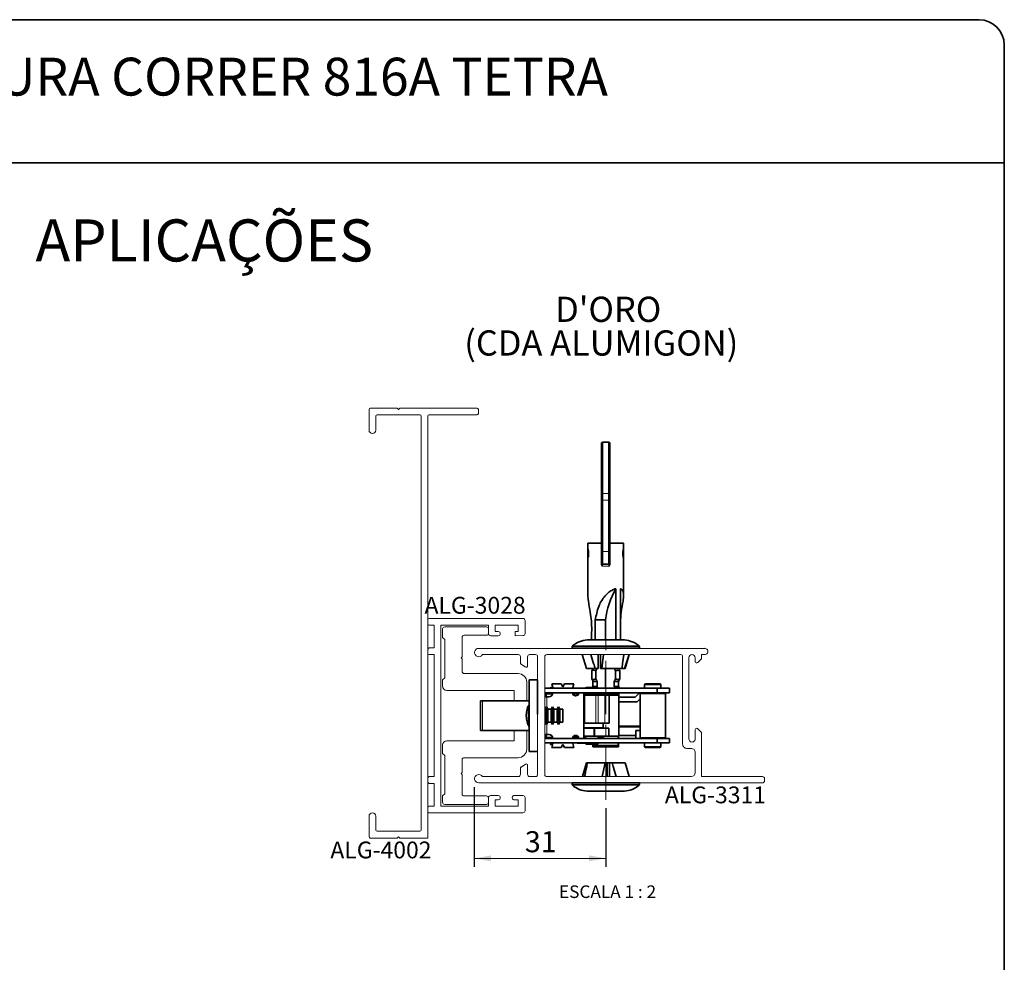
# Paper-space layout 'PÁG.(4)' of a CAD drawing. Units: millimetres. Extents: x 10 to 205, y 4 to 287.
# Drawn here: x 83 to 200, y 175 to 287 of the extents above; entities that cross this region are included whole.
import ezdxf

# ---------------------------------------------------------------- set-up
doc = ezdxf.new("R2010")
doc.units = ezdxf.units.MM
doc.linetypes.add('CENTER', pattern=[10.16, 6.35, -1.27, 1.27, -1.27])
doc.linetypes.add('CENTERX2', pattern=[20.32, 12.7, -2.54, 2.54, -2.54])
for name, color, linetype in [('CENTRO', 8, 'CENTER'), ('COTAS', 8, 'Continuous'), ('FANTASMA', 9, 'Continuous'), ('TEXTOS_EM_PORTUGUES', 7, 'Continuous')]:
    doc.layers.add(name, color=color, linetype=linetype)
doc.layers.add('LAYOUT_', color=7, linetype='Continuous', lineweight=35)
doc.styles.add('SLDTEXTSTYLE0', font='TXT', dxfattribs={"width": 0.7})
doc.styles.add('SLDTEXTSTYLE2', font='TXT', dxfattribs={"width": 0.65})
doc.dimstyles.new('SLDDIMSTYLE3', dxfattribs={"dimtxt": 2.5, "dimasz": 2, "dimexe": 0, "dimexo": 0.0625, "dimtad": 1, "dimdec": 0, "dimlfac": 2, "dimrnd": 1e-09, "dimzin": 12, "dimdsep": 46, "dimtxsty": 'SLDTEXTSTYLE0', "dimsah": 1, "dimcen": 0.09, "dimadec": 0, "dimazin": 3, "dimtfac": 1, "dimtdec": 0, "dimtofl": 0, "dimtmove": 0, "dimatfit": 3, "dimfxl": 1, "dimfrac": 2, "dimtolj": 1, "dimtzin": 12, "dimarcsym": 0})

# ---------------------------------------------------------------- blocks, each defined once
blk = doc.blocks.new('_D_30')
at = {"layer": 'COTAS'}
for p, q in [((136.94, 195.77), (136.94, 186.3)), ((152.57, 193.28), (152.57, 186.31)), ((136.94, 187.3), (152.57, 187.31))]:
    blk.add_line(p, q, dxfattribs=at)
for points in [[(136.94, 187.3), (138.94, 186.95), (138.94, 187.65)], [(152.57, 187.31), (150.57, 187.66), (150.57, 186.96)]]:
    blk.add_solid(points, dxfattribs=at)
at = {"layer": 'COTAS', "insert": (142.95, 190.53), "char_height": 2.5, "attachment_point": 1, "rotation": 0.0006, "style": 'SLDTEXTSTYLE0'}
blk.add_mtext('31', dxfattribs=at)

psp = doc.layouts.new('PÁG.(4)')

# ---------------------------------------------------------------- linework, layer by layer
at = {"color": 7, "linetype": 'Continuous', "lineweight": 35}
for p, q in [((152.07, 230.6), (152.07, 236.62)), ((152.92, 236.77), (152.22, 236.77)), ((153.07, 236.62), (153.07, 230.6)), ((152.07, 229.89), (152.07, 230.6)), ((152.07, 223.78), (152.07, 229.89)), ((153.07, 230.6), (153.07, 229.89)), ((153.07, 229.89), (153.07, 223.78)), ((150.44, 224.78), (150.44, 224.27)), ((150.44, 224.78), (152.07, 224.78)), ((150.44, 224.27), (150.44, 222.79)), ((152.07, 222.43), (152.07, 223.78)), ((153.07, 224.78), (154.69, 224.78)), ((153.07, 223.78), (153.07, 222.43)), ((154.69, 224.27), (154.69, 224.78)), ((154.69, 222.79), (154.69, 224.27)), ((150.44, 222.79), (150.44, 218.56)), ((154.69, 218.56), (154.69, 222.79)), ((152.92, 222.28), (152.22, 222.28)), ((153.78, 219.35), (153.78, 213.27)), ((154.31, 219.35), (154.31, 213.27)), ((151.33, 215.65), (151.33, 213.27)), ((151.33, 215.65), (152.55, 215.65)), ((152.55, 215.65), (152.55, 213.27)), ((154.77, 213.27), (150.37, 213.27)), ((148.57, 212.48), (148.57, 212.28)), ((148.57, 212.28), (148.88, 212.28)), ((148.88, 212.28), (156.57, 212.28)), ((150.16, 212.28), (150.16, 212.27)), ((154.98, 212.27), (154.98, 212.28)), ((156.57, 212.28), (156.57, 212.48)), ((149.77, 211.53), (150.27, 209.88)), ((151.67, 211.53), (151.67, 209.88)), ((151.95, 211.53), (151.95, 209.88)), ((152.32, 211.53), (152.1, 209.88)), ((155.36, 211.53), (154.82, 209.88)), ((154.87, 209.88), (155.37, 211.53)), ((150.27, 209.88), (151.33, 209.88)), ((151.33, 209.88), (151.67, 209.88)), ((151.95, 209.88), (152.1, 209.88)), ((152.1, 209.88), (154.5, 209.88)), ((152.55, 209.88), (152.55, 207.52)), ((154.5, 209.88), (154.82, 209.88)), ((154.82, 209.88), (154.87, 209.88)), ((144.47, 208.52), (143.47, 208.52)), ((143.47, 208.52), (143.47, 200.02)), ((144.47, 208.52), (144.47, 204.43)), ((150.91, 208.62), (150.91, 209.62)), ((151.4, 209.62), (151.4, 208.62)), ((153.72, 209.61), (153.72, 208.62)), ((154.25, 209.61), (154.25, 208.62)), ((158.67, 207.52), (145.32, 207.52)), ((146.09, 207.62), (146.29, 207.62)), ((146.17, 208.05), (147.27, 208.05)), ((146.17, 208.05), (146.29, 207.6)), ((146.29, 207.6), (146.29, 207.52)), ((147.27, 208.05), (147.47, 207.7)), ((147.47, 207.7), (147.67, 208.05)), ((147.67, 208.05), (148.76, 208.05)), ((148.64, 207.6), (148.76, 208.05)), ((148.64, 207.52), (148.64, 207.6)), ((150.28, 207.62), (151.58, 207.62)), ((150.99, 207.62), (151.05, 207.74)), ((151.05, 208.34), (151.55, 208.34)), ((151.05, 207.74), (151.05, 208.34)), ((151.05, 207.74), (151.55, 207.74)), ((151.55, 207.74), (151.51, 207.67)), ((151.55, 208.34), (151.55, 207.74)), ((153.57, 208.34), (153.57, 207.74)), ((153.57, 208.34), (154.1, 208.34)), ((153.57, 207.74), (154.1, 207.74)), ((154.1, 208.34), (154.1, 207.74)), ((157.19, 207.92), (157.19, 207.52)), ((157.34, 208.07), (158.99, 208.07)), ((158.67, 206.97), (158.67, 207.52)), ((158.67, 207.52), (160.17, 207.52)), ((159.14, 207.52), (159.14, 207.92)), ((160.17, 207.52), (160.17, 206.97)), ((144.47, 206.97), (144.47, 206.97)), ((158.67, 206.97), (145.32, 206.97)), ((145.57, 206.52), (145.32, 206.52)), ((145.47, 206.52), (145.47, 206.97)), ((146.28, 206.87), (145.47, 206.87)), ((145.57, 206.52), (145.84, 206.52)), ((145.99, 206.97), (145.99, 206.87)), ((148.66, 206.87), (149.26, 206.87)), ((149.26, 206.87), (149.26, 206.75)), ((149.27, 206.87), (149.26, 206.87)), ((149.27, 206.76), (149.27, 206.87)), ((149.27, 206.87), (149.33, 206.87)), ((149.97, 206.97), (149.97, 201.57)), ((150.09, 206.72), (149.97, 206.72)), ((151.38, 206.72), (150.09, 206.72)), ((151.38, 206.72), (151.66, 206.72)), ((151.66, 206.72), (152.48, 206.72)), ((152.28, 206.72), (152.28, 206.87)), ((152.28, 206.87), (154.13, 206.87)), ((152.48, 206.72), (152.98, 206.72)), ((152.98, 206.72), (152.98, 203.37)), ((154.13, 206.72), (152.98, 206.72)), ((154.13, 206.72), (154.13, 206.87)), ((154.13, 206.72), (154.13, 201.82)), ((154.13, 206.47), (156.09, 206.47)), ((156.09, 206.47), (156.59, 206.97)), ((156.67, 206.27), (156.32, 205.92)), ((156.67, 206.87), (156.67, 201.67)), ((160.17, 206.97), (158.67, 206.97)), ((159.67, 201.67), (159.67, 206.87)), ((137.68, 206.02), (137.68, 202.52)), ((137.92, 206.02), (137.68, 206.02)), ((143.47, 206.02), (137.92, 206.02)), ((143.47, 205.52), (143.46, 205.52)), ((145.38, 205.05), (145.32, 205.05)), ((145.54, 205.32), (145.38, 205.05)), ((145.38, 203.5), (145.38, 205.05)), ((145.7, 205.05), (145.54, 205.32)), ((145.54, 203.22), (145.54, 205.32)), ((146.08, 205.05), (145.7, 205.05)), ((145.7, 203.5), (145.7, 205.05)), ((146.24, 205.32), (146.08, 205.05)), ((146.08, 203.5), (146.08, 205.05)), ((146.4, 205.05), (146.24, 205.32)), ((146.24, 203.22), (146.24, 205.32)), ((146.78, 205.05), (146.4, 205.05)), ((146.4, 203.5), (146.4, 205.05)), ((146.94, 205.32), (146.78, 205.05)), ((146.78, 203.5), (146.78, 205.05)), ((147.1, 205.05), (146.94, 205.32)), ((146.94, 203.22), (146.94, 205.32)), ((147.47, 205.05), (147.1, 205.05)), ((147.1, 203.5), (147.1, 205.05)), ((147.47, 205.05), (147.47, 203.5)), ((156.32, 205.92), (154.13, 205.92)), ((143.46, 203.02), (143.47, 203.02)), ((145.32, 203.5), (145.38, 203.5)), ((145.38, 203.5), (145.54, 203.22)), ((145.54, 203.22), (145.7, 203.5)), ((145.7, 203.5), (146.08, 203.5)), ((146.08, 203.5), (146.24, 203.22)), ((146.24, 203.22), (146.4, 203.5)), ((146.4, 203.5), (146.78, 203.5)), ((146.78, 203.5), (146.94, 203.22)), ((146.94, 203.22), (147.1, 203.5)), ((147.1, 203.5), (147.47, 203.5)), ((149.97, 203.37), (150.09, 203.37)), ((149.97, 202.77), (151.17, 202.77)), ((150.09, 203.37), (151.38, 203.37)), ((151.17, 202.77), (151.29, 202.77)), ((151.29, 202.77), (152.94, 202.77)), ((151.66, 203.37), (151.38, 203.37)), ((151.66, 203.37), (152.48, 203.37)), ((152.28, 202.87), (152.28, 203.37)), ((152.98, 203.37), (152.48, 203.37)), ((152.94, 201.82), (152.94, 202.77)), ((156.67, 202.92), (154.12, 202.92)), ((154.13, 203.02), (156.67, 203.02)), ((156.27, 202.92), (156.27, 203.02)), ((137.92, 202.52), (137.68, 202.52)), ((143.47, 202.52), (137.92, 202.52)), ((145.32, 202.02), (145.57, 202.02)), ((158.67, 201.57), (145.32, 201.57)), ((145.47, 201.57), (145.47, 202.02)), ((145.47, 201.67), (146.28, 201.67)), ((145.84, 202.02), (145.57, 202.02)), ((145.99, 201.67), (145.99, 201.57)), ((149.26, 201.67), (148.66, 201.67)), ((148.75, 201.82), (148.76, 201.82)), ((149.24, 201.82), (148.76, 201.82)), ((149.18, 201.67), (149.18, 201.57)), ((149.26, 201.8), (149.26, 201.67)), ((149.26, 201.67), (149.27, 201.67)), ((149.27, 201.67), (149.27, 201.79)), ((149.3, 201.75), (149.27, 201.75)), ((151.17, 201.82), (149.97, 201.82)), ((150.18, 201.75), (149.97, 201.75)), ((150.18, 201.82), (150.18, 201.57)), ((151.17, 201.82), (151.29, 201.82)), ((151.29, 201.82), (152.94, 201.82)), ((151.68, 201.57), (151.68, 201.82)), ((152.38, 201.75), (151.68, 201.75)), ((152.38, 201.82), (152.38, 201.75)), ((152.94, 201.82), (154.13, 201.82)), ((154.04, 201.82), (154.04, 201.57)), ((154.09, 201.57), (154.09, 201.82)), ((156.17, 201.92), (154.13, 201.92)), ((156.17, 202.52), (156.67, 202.52)), ((156.17, 202.52), (156.17, 201.57)), ((158.67, 201.02), (158.67, 201.57)), ((158.67, 201.57), (160.17, 201.57)), ((160.17, 201.57), (160.17, 201.02)), ((158.67, 201.02), (145.32, 201.02)), ((145.99, 201.02), (145.99, 200.92)), ((146.26, 200.82), (146.09, 200.82)), ((146.29, 200.95), (146.17, 200.5)), ((147.27, 200.5), (146.17, 200.5)), ((146.29, 201.02), (146.29, 200.95)), ((147.47, 200.85), (147.27, 200.5)), ((147.48, 200.82), (147.45, 200.82)), ((147.67, 200.5), (147.47, 200.85)), ((148.76, 200.5), (147.67, 200.5)), ((148.64, 200.95), (148.64, 201.02)), ((148.76, 200.5), (148.64, 200.95)), ((149.18, 201.02), (149.18, 201)), ((150.18, 201), (149.18, 201)), ((150.18, 201.02), (150.18, 200.97)), ((151.58, 200.87), (150.28, 200.87)), ((151.04, 200.72), (151.04, 200.87)), ((151.04, 200.72), (154.04, 200.72)), ((151.05, 200.57), (151.04, 200.72)), ((154.05, 200.57), (151.05, 200.57)), ((151.68, 200.97), (151.68, 201.02)), ((154.04, 201.02), (154.04, 200.72)), ((154.04, 200.72), (154.05, 200.57)), ((154.05, 200.57), (154.09, 200.57)), ((154.09, 200.72), (154.09, 201.02)), ((154.09, 200.57), (154.09, 200.72)), ((157.19, 201.02), (157.19, 200.62)), ((158.74, 200.47), (157.34, 200.47)), ((160.17, 201.02), (158.67, 201.02)), ((158.99, 200.47), (158.74, 200.47)), ((159.14, 200.62), (159.14, 201.02)), ((144.47, 200.02), (143.47, 200.02)), ((149.8, 197.02), (150.27, 198.67)), ((150.4, 198.67), (150.27, 198.67)), ((152.51, 198.67), (150.4, 198.67)), ((152.16, 197.02), (152.51, 198.67)), ((152.73, 198.67), (152.51, 198.67)), ((152.73, 198.67), (153.03, 198.67)), ((152.73, 197.02), (152.73, 198.67)), ((153.03, 197.02), (153.03, 198.67)), ((153.33, 198.67), (153.03, 198.67)), ((154.87, 198.67), (153.33, 198.67)), ((155.34, 197.02), (154.87, 198.67)), ((148.57, 196.27), (148.57, 196.07)), ((150.21, 196.27), (148.57, 196.27)), ((150.16, 196.28), (150.16, 196.27)), ((156.57, 196.27), (150.21, 196.27)), ((154.98, 196.27), (154.98, 196.28)), ((156.57, 196.07), (156.57, 196.27)), ((150.37, 195.28), (154.77, 195.28))]:
    psp.add_line(p, q, dxfattribs=at)
at = {"color": 8, "linetype": 'Continuous', "lineweight": 18}
for p, q in [((152.22, 236.77), (152.22, 230.67)), ((152.92, 230.67), (152.92, 236.77)), ((152.07, 229.89), (152.22, 229.89)), ((152.22, 230.67), (152.22, 229.89)), ((152.92, 230.67), (152.22, 230.67)), ((152.92, 229.89), (152.22, 229.89)), ((152.22, 229.89), (152.22, 223.78)), ((152.92, 229.89), (152.92, 230.67)), ((152.92, 223.78), (152.92, 229.89)), ((152.92, 229.89), (153.07, 229.89)), ((152.07, 223.78), (152.22, 223.78)), ((152.22, 223.78), (152.22, 222.28)), ((152.92, 223.78), (152.22, 223.78)), ((152.92, 222.28), (152.92, 223.78)), ((152.92, 223.78), (153.07, 223.78)), ((152.94, 222.03), (152.19, 222.03)), ((154.79, 213.27), (150.35, 213.27)), ((148.57, 212.48), (148.88, 212.48)), ((148.6, 212.56), (148.91, 212.56)), ((148.88, 212.48), (156.57, 212.48)), ((148.91, 212.56), (156.53, 212.56)), ((159.14, 207.92), (157.19, 207.92)), ((145.57, 205.27), (145.57, 206.52)), ((152.28, 206.87), (149.97, 206.87)), ((150.09, 206.72), (150.09, 203.37)), ((151.38, 203.37), (151.38, 206.72)), ((151.66, 206.72), (151.66, 203.37)), ((152.48, 203.37), (152.48, 206.72)), ((159.67, 206.87), (156.67, 206.87)), ((137.92, 206.02), (137.92, 202.52)), ((143.36, 205.46), (143.36, 204.36)), ((143.46, 205.52), (143.46, 203.02)), ((143.36, 204.36), (143.36, 203.09)), ((145.57, 202.02), (145.57, 203.28)), ((149.97, 202.87), (152.28, 202.87)), ((151.17, 202.77), (151.17, 201.82)), ((151.29, 202.77), (151.29, 201.82)), ((148.76, 201.82), (148.76, 201.84)), ((156.67, 201.67), (159.2, 201.67)), ((159.2, 201.67), (159.67, 201.67)), ((145.99, 200.92), (146.29, 200.92)), ((150.18, 200.97), (151.68, 200.97)), ((157.19, 200.62), (158.84, 200.62)), ((158.84, 200.62), (159.14, 200.62)), ((150.21, 196.07), (148.57, 196.07)), ((150.23, 195.99), (148.6, 195.99)), ((156.57, 196.07), (150.21, 196.07)), ((156.53, 195.99), (150.23, 195.99)), ((150.35, 195.28), (154.79, 195.28))]:
    psp.add_line(p, q, dxfattribs=at)
at = {"color": 7, "linetype": 'Continuous', "lineweight": 18}
for p, q in [((133.17, 214.57), (133.17, 213.57)), ((138.37, 214.82), (133.42, 214.82)), ((133.42, 213.32), (133.17, 213.57)), ((133.42, 208.77), (133.42, 213.32)), ((135.49, 211.26), (135.49, 213.57)), ((135.74, 213.82), (138.37, 213.82)), ((135.38, 211.15), (135.49, 211.26)), ((135.38, 211.15), (135.49, 211.04)), ((135.49, 209.52), (135.49, 211.04)), ((133.42, 208.77), (133.17, 208.52)), ((133.17, 207.77), (133.17, 208.52)), ((142.17, 209.27), (135.74, 209.27)), ((143.17, 206.02), (143.17, 208.27)), ((141.67, 207.27), (133.67, 207.27)), ((141.67, 206.02), (141.67, 207.27)), ((141.67, 201.27), (141.67, 202.52)), ((143.17, 200.27), (143.17, 202.52)), ((133.17, 200.77), (133.17, 199.77)), ((133.67, 201.27), (141.67, 201.27)), ((133.42, 199.52), (133.17, 199.77)), ((133.42, 194.97), (133.42, 199.52)), ((135.74, 199.27), (142.17, 199.27)), ((135.49, 197.51), (135.49, 199.02)), ((135.38, 197.4), (135.49, 197.51)), ((135.38, 197.4), (135.49, 197.29)), ((135.49, 194.97), (135.49, 197.29)), ((133.42, 194.97), (133.17, 194.72)), ((133.17, 193.97), (133.17, 194.72)), ((138.37, 194.72), (135.74, 194.72)), ((138.37, 193.72), (133.42, 193.72))]:
    psp.add_line(p, q, dxfattribs=at)
at = {"color": 8, "linetype": 'Continuous', "lineweight": 18, "flags": 128}
for points in [[(152.07, 230.6), (152.07, 230.61), (152.08, 230.62), (152.09, 230.64), (152.11, 230.65), (152.13, 230.66), (152.16, 230.67), (152.19, 230.67), (152.22, 230.67)], [(152.92, 230.67), (152.95, 230.67), (152.97, 230.67), (153, 230.66), (153.02, 230.65), (153.04, 230.64), (153.06, 230.62), (153.06, 230.61), (153.07, 230.6)]]:
    psp.add_lwpolyline(points, dxfattribs=at)
at = {"color": 7, "linetype": 'Continuous', "lineweight": 35}
for centre, radius, start, end in [((152.22, 236.62), 0.15, 89.9995, 179.9995), ((152.92, 236.62), 0.15, 0.0017, 90.0017), ((152.22, 222.43), 0.15, 180.0006, 270.0006), ((152.92, 222.43), 0.15, 270.0006, 0.0006), ((161.61, 214.69), 9.11, 149.2378, 173.9628), ((150.57, 210.23), 3.04, 94.1089, 130.2332), ((150.37, 213.02), 0.25, 90.0006, 94.1089), ((154.77, 213.02), 0.25, 85.8923, 90.0006), ((154.57, 210.23), 3.04, 49.768, 85.8923), ((148.67, 212.48), 0.1, 130.2332, 180.0006), ((156.47, 212.48), 0.1, 0.0006, 49.768), ((146.09, 207.52), 0.1, 90.0006, 180.0006), ((150.28, 207.52), 0.1, 90.0006, 180.0006), ((151.58, 207.52), 0.1, 0.0006, 90.0006), ((157.34, 207.92), 0.15, 90.0006, 180.0006), ((158.99, 207.92), 0.15, 0.0006, 90.0006), ((145.84, 206.97), 0.45, 270.0006, 0.0006), ((148.99, 206.97), 0.35, 180.0006, 0.0006), ((152.18, 206.87), 0.1, 0.0006, 90.0006), ((156.77, 206.87), 0.1, 90.0006, 180.0006), ((159.57, 206.87), 0.1, 0.0006, 90.0006), ((143.46, 205.42), 0.1, 90.0006, 156.6378), ((143.46, 203.12), 0.1, 203.3634, 270.0006), ((152.18, 202.87), 0.1, 270.0006, 0.0006), ((145.84, 201.57), 0.45, 0.0006, 90.0006), ((148.99, 201.57), 0.35, 0.0006, 180.0006), ((156.77, 201.67), 0.1, 180.0006, 270.0006), ((159.57, 201.67), 0.1, 270.0006, 0.0006), ((146.09, 200.92), 0.1, 180.0006, 270.0006), ((150.28, 200.97), 0.1, 180.0006, 270.0006), ((151.58, 200.97), 0.1, 270.0006, 0.0006), ((157.34, 200.62), 0.15, 180.0006, 270.0006), ((158.99, 200.62), 0.15, 270.0006, 0.0006), ((148.67, 196.07), 0.1, 180.0006, 229.768), ((150.57, 198.32), 3.04, 229.768, 265.8923), ((154.57, 198.32), 3.04, 274.1089, 310.2332), ((156.47, 196.07), 0.1, 310.2332, 0.0006), ((150.37, 195.53), 0.25, 265.8923, 270.0006), ((154.77, 195.53), 0.25, 270.0006, 274.1089)]:
    psp.add_arc(centre, radius, start, end, dxfattribs=at)
at = {"color": 7, "linetype": 'Continuous', "lineweight": 18}
for centre, radius, start, end in [((133.42, 214.57), 0.25, 89.9998, 179.9998), ((138.37, 214.57), 0.25, 359.9998, 89.9998), ((135.74, 213.57), 0.25, 89.9998, 179.9998), ((138.37, 214.07), 0.25, 269.9998, 359.9998), ((135.74, 209.52), 0.25, 179.9998, 269.9998), ((142.17, 208.27), 1, 359.9998, 89.9998), ((133.67, 207.77), 0.5, 179.9998, 269.9998), ((133.67, 200.77), 0.5, 89.9998, 179.9998), ((142.17, 200.27), 1, 269.9998, 359.9998), ((135.74, 199.02), 0.25, 89.9998, 179.9998), ((135.74, 194.97), 0.25, 179.9998, 269.9998), ((138.37, 194.47), 0.25, 359.9998, 89.9998), ((133.42, 193.97), 0.25, 179.9998, 269.9998), ((138.37, 193.97), 0.25, 269.9998, 359.9998)]:
    psp.add_arc(centre, radius, start, end, dxfattribs=at)
at = {"color": 8, "linetype": 'Continuous', "lineweight": 18}
for points, knots in [([(150.58, 223.53), (150.58, 223.61), (150.57, 223.77), (150.53, 223.99), (150.48, 224.16), (150.45, 224.27), (150.45, 224.27), (150.45, 224.27)], [0, 0, 0, 0, 0.205588, 0.410853, 0.624342, 0.844036, 1, 1, 1, 1]), ([(154.69, 224.27), (154.69, 224.27), (154.69, 224.27), (154.66, 224.17), (154.61, 224.01), (154.57, 223.79), (154.56, 223.62), (154.56, 223.53)], [0, 0, 0, 0, 0.151413, 0.353123, 0.56287, 0.782047, 1, 1, 1, 1]), ([(150.45, 222.79), (150.45, 222.79), (150.45, 222.79), (150.48, 222.89), (150.52, 223.05), (150.57, 223.27), (150.58, 223.44), (150.58, 223.53)], [0, 0, 0, 0, 0.151413, 0.353123, 0.56287, 0.782047, 1, 1, 1, 1]), ([(154.56, 223.53), (154.56, 223.45), (154.56, 223.29), (154.61, 223.07), (154.65, 222.9), (154.69, 222.79), (154.69, 222.79), (154.69, 222.79)], [0, 0, 0, 0, 0.205588, 0.410853, 0.624342, 0.844036, 1, 1, 1, 1]), ([(152.22, 222.28), (152.21, 222.27), (152.21, 222.27), (152.2, 222.22), (152.2, 222.16), (152.19, 222.09), (152.19, 222.04), (152.19, 222.03)], [0, 0, 0, 0, 0.219541, 0.438886, 0.656312, 0.86958, 1, 1, 1, 1]), ([(152.94, 222.03), (152.94, 222.04), (152.94, 222.09), (152.94, 222.16), (152.93, 222.22), (152.93, 222.27), (152.92, 222.27), (152.92, 222.28)], [0, 0, 0, 0, 0.13042, 0.343688, 0.561114, 0.780459, 1, 1, 1, 1])]:
    psp.add_open_spline(points, degree=3, knots=knots, dxfattribs=at)
at = {"color": 7, "linetype": 'Continuous', "lineweight": 35}
for points, knots in [([(152.07, 222.31), (152.07, 222.32), (152.07, 222.36), (152.07, 222.41), (152.07, 222.42), (152.07, 222.43)], [0, 0, 0, 0, 0.120856, 0.560447, 1, 1, 1, 1]), ([(152.19, 222.03), (152.19, 222.03), (152.18, 222.04), (152.14, 222.1), (152.08, 222.19), (152.07, 222.28), (152.07, 222.31)], [0, 0, 0, 0, 0.007047, 0.18022, 0.670202, 1, 1, 1, 1]), ([(153.07, 222.31), (153.06, 222.28), (153.05, 222.19), (153, 222.1), (152.96, 222.04), (152.94, 222.03), (152.94, 222.03)], [0, 0, 0, 0, 0.329798, 0.81978, 0.992953, 1, 1, 1, 1]), ([(153.07, 222.43), (153.07, 222.42), (153.07, 222.41), (153.07, 222.36), (153.07, 222.32), (153.07, 222.31)], [0, 0, 0, 0, 0.439553, 0.879144, 1, 1, 1, 1]), ([(153.78, 219.35), (153.66, 219.32), (153.39, 219.23), (152.87, 218.9), (152.23, 218.26), (151.62, 217.15), (151.44, 216.19), (151.33, 215.65)], [0, 0, 0, 0, 0.091479, 0.208768, 0.38225, 0.656422, 1, 1, 1, 1]), ([(154.31, 215.34), (154.34, 215.75), (154.39, 216.65), (154.63, 217.77), (154.72, 218.61), (154.64, 219.08), (154.48, 219.28), (154.34, 219.34), (154.31, 219.35)], [0, 0, 0, 0, 0.241764, 0.528098, 0.719485, 0.855052, 0.963315, 1, 1, 1, 1]), ([(150.84, 213.21), (150.87, 213.62), (150.95, 214.74), (150.79, 216.35), (150.5, 217.75), (150.46, 218.34), (150.45, 218.56)], [0, 0, 0, 0, 0.215741, 0.594078, 0.849678, 1, 1, 1, 1]), ([(151.33, 209.88), (151.26, 210.07), (151.08, 210.62), (150.9, 211.17), (150.79, 211.53)], [0, 0, 0, 0, 0.350882, 1, 1, 1, 1]), ([(154.5, 209.88), (154.53, 210.07), (154.61, 210.62), (154.68, 211.17), (154.73, 211.53)], [0, 0, 0, 0, 0.350882, 1, 1, 1, 1]), ([(150.91, 209.62), (150.93, 209.66), (150.98, 209.76), (151.03, 209.85), (151.05, 209.89)], [0, 0, 0, 0, 0.508146, 1, 1, 1, 1]), ([(150.91, 209.62), (150.91, 209.62), (151.04, 209.66), (151.21, 209.67), (151.36, 209.63), (151.4, 209.62)], [0, 0, 0, 0, 0.023152, 0.775028, 1, 1, 1, 1]), ([(151.55, 209.89), (151.52, 209.85), (151.48, 209.76), (151.43, 209.66), (151.4, 209.62)], [0, 0, 0, 0, 0.491854, 1, 1, 1, 1]), ([(153.57, 209.89), (153.59, 209.85), (153.64, 209.75), (153.69, 209.66), (153.72, 209.61)], [0, 0, 0, 0, 0.489743, 1, 1, 1, 1]), ([(153.72, 209.61), (153.76, 209.62), (153.92, 209.67), (154.11, 209.66), (154.24, 209.62), (154.25, 209.61)], [0, 0, 0, 0, 0.243664, 0.94438, 1, 1, 1, 1]), ([(154.1, 209.89), (154.12, 209.85), (154.17, 209.75), (154.22, 209.66), (154.25, 209.61)], [0, 0, 0, 0, 0.489743, 1, 1, 1, 1]), ([(151.4, 208.62), (151.36, 208.61), (151.21, 208.56), (151.04, 208.57), (150.91, 208.61), (150.91, 208.62)], [0, 0, 0, 0, 0.224972, 0.976848, 1, 1, 1, 1]), ([(151.05, 208.34), (151.03, 208.39), (150.98, 208.48), (150.93, 208.57), (150.91, 208.62)], [0, 0, 0, 0, 0.491854, 1, 1, 1, 1]), ([(151.4, 208.62), (151.43, 208.57), (151.48, 208.48), (151.52, 208.39), (151.55, 208.34)], [0, 0, 0, 0, 0.508146, 1, 1, 1, 1]), ([(153.72, 208.62), (153.69, 208.57), (153.64, 208.48), (153.59, 208.39), (153.57, 208.34)], [0, 0, 0, 0, 0.510257, 1, 1, 1, 1]), ([(154.25, 208.62), (154.24, 208.62), (154.11, 208.57), (153.92, 208.56), (153.76, 208.61), (153.72, 208.62)], [0, 0, 0, 0, 0.0556202, 0.7563365, 1, 1, 1, 1]), ([(154.25, 208.62), (154.22, 208.57), (154.17, 208.48), (154.12, 208.39), (154.1, 208.34)], [0, 0, 0, 0, 0.510257, 1, 1, 1, 1]), ([(153.57, 207.74), (153.59, 207.7), (153.64, 207.6), (153.69, 207.51), (153.72, 207.46)], [0, 0, 0, 0, 0.4897429, 1, 1, 1, 1]), ([(154.1, 207.74), (154.12, 207.7), (154.17, 207.6), (154.22, 207.51), (154.25, 207.46)], [0, 0, 0, 0, 0.4897429, 1, 1, 1, 1]), ([(143.38, 205.45), (143.34, 205.38), (143.2, 205.09), (143.11, 204.55), (143.13, 203.86), (143.23, 203.36), (143.35, 203.13), (143.37, 203.1)], [0, 0, 0, 0, 0.104962, 0.388355, 0.671841, 0.955404, 1, 1, 1, 1]), ([(150.4, 198.67), (150.36, 198.48), (150.24, 197.93), (150.13, 197.38), (150.06, 197.02)], [0, 0, 0, 0, 0.350882, 1, 1, 1, 1]), ([(153.33, 198.67), (153.39, 198.48), (153.55, 197.93), (153.7, 197.38), (153.8, 197.02)], [0, 0, 0, 0, 0.350882, 1, 1, 1, 1])]:
    psp.add_open_spline(points, degree=3, knots=knots, dxfattribs=at)
at = {"layer": 'CENTRO', "linetype": 'CENTERX2', "lineweight": 18, "ltscale": 0.5}
psp.add_line((152.57, 194.28), (152.57, 213.73), dxfattribs=at)
at = {"layer": 'FANTASMA', "linetype": 'Continuous', "lineweight": 18}
for p, q in [((124.42, 238.22), (124.42, 240.67)), ((124.57, 240.82), (127.77, 240.82)), ((127.77, 240.82), (127.92, 240.67)), ((127.92, 240.67), (128.07, 240.82)), ((128.07, 240.82), (137.27, 240.82)), ((137.42, 240.67), (137.42, 240.17)), ((125.22, 239.87), (125.22, 238.22)), ((130.47, 240.02), (125.37, 240.02)), ((130.62, 190.67), (130.62, 239.87)), ((131.42, 239.87), (131.42, 189.72)), ((137.27, 240.02), (131.57, 240.02)), ((131.42, 215.67), (131.42, 215.17)), ((142.72, 215.82), (131.57, 215.82)), ((142.97, 214.03), (142.97, 215.57)), ((131.57, 215.02), (132.17, 215.02)), ((132.17, 215.02), (132.17, 212.32)), ((132.97, 215.02), (138.62, 215.02)), ((132.97, 193.52), (132.97, 215.02)), ((138.62, 215.02), (138.62, 214.02)), ((139.42, 215.02), (142.17, 215.02)), ((139.42, 214.27), (139.42, 215.02)), ((142.17, 215.02), (142.17, 214.28)), ((138.87, 213.77), (139.79, 213.77)), ((139.79, 214.27), (139.42, 214.27)), ((141.79, 214.28), (141.79, 213.77)), ((142.17, 214.28), (141.79, 214.28)), ((141.79, 213.77), (142.72, 213.78)), ((131.42, 212.17), (131.42, 211.67)), ((132.17, 212.32), (131.57, 212.32)), ((137.47, 212.27), (164.34, 212.27)), ((131.57, 211.52), (132.17, 211.52)), ((132.17, 211.52), (132.17, 197.02)), ((142.17, 211.53), (137.9, 211.53)), ((142.42, 210.59), (142.42, 211.28)), ((143.27, 211.28), (143.27, 210.18)), ((144.22, 211.53), (143.52, 211.53)), ((144.47, 197.28), (144.47, 211.28)), ((145.32, 211.27), (145.32, 197.27)), ((161.47, 211.53), (145.57, 211.53)), ((161.72, 200.88), (161.72, 211.28)), ((162.47, 211.15), (162.47, 201.5)), ((163.22, 210.67), (163.22, 211.15)), ((163.89, 210.95), (163.47, 210.56)), ((164.34, 211.53), (163.97, 211.52)), ((163.97, 211.52), (163.97, 211.13)), ((143.03, 210.05), (142.53, 210.39)), ((163.22, 201.5), (163.22, 202.62)), ((163.47, 202.73), (163.89, 202.35)), ((163.97, 202.17), (163.97, 197.02)), ((162.72, 200.38), (162.22, 200.38)), ((163.22, 197.52), (163.22, 199.87)), ((142.42, 197.28), (142.42, 197.96)), ((142.53, 198.16), (143.03, 198.5)), ((143.27, 198.38), (143.27, 197.28)), ((131.42, 196.87), (131.42, 196.37)), ((132.17, 197.02), (131.57, 197.02)), ((137.9, 197.03), (142.17, 197.03)), ((143.52, 197.03), (144.22, 197.03)), ((145.57, 197.02), (162.72, 197.02)), ((163.97, 197.02), (171.22, 197.03)), ((171.47, 196.78), (171.47, 196.53)), ((131.57, 196.22), (132.17, 196.22)), ((132.17, 196.22), (132.17, 193.52)), ((171.22, 196.28), (137.47, 196.28)), ((138.62, 194.52), (138.62, 193.52)), ((139.79, 194.77), (138.87, 194.77)), ((142.72, 194.77), (141.79, 194.77)), ((142.97, 192.97), (142.97, 194.52)), ((131.42, 193.37), (131.42, 192.87)), ((132.17, 193.52), (131.57, 193.52)), ((138.62, 193.52), (132.97, 193.52)), ((139.42, 194.27), (139.79, 194.27)), ((139.42, 193.52), (139.42, 194.27)), ((142.17, 193.52), (139.42, 193.52)), ((141.79, 194.27), (142.17, 194.27)), ((142.17, 194.27), (142.17, 193.52)), ((124.42, 189.87), (124.42, 192.32)), ((125.22, 192.32), (125.22, 190.67)), ((131.57, 192.72), (142.72, 192.72)), ((125.37, 190.52), (130.47, 190.52)), ((127.92, 189.87), (127.77, 189.72)), ((128.07, 189.72), (127.92, 189.87)), ((127.77, 189.72), (124.57, 189.72)), ((131.42, 189.72), (128.07, 189.72))]:
    psp.add_line(p, q, dxfattribs=at)
for centre, radius, start, end in [((124.57, 240.67), 0.15, 90, 180), ((137.27, 240.67), 0.15, 0, 90), ((137.27, 240.17), 0.15, 270, 0), ((125.37, 239.87), 0.15, 90, 180), ((130.47, 239.87), 0.15, 0, 90), ((131.57, 239.87), 0.15, 90, 180), ((124.82, 238.22), 0.4, 180, 0), ((131.57, 215.67), 0.15, 89.9998, 179.9996), ((142.72, 215.57), 0.25, 0.0015, 89.9998), ((131.57, 215.17), 0.15, 179.9996, 270), ((138.87, 214.02), 0.25, 179.9997, 270.0199), ((139.78, 214.02), 0.25, 272.0635, 87.9356), ((142.72, 214.03), 0.25, 270.0215, 0.0015), ((131.57, 212.17), 0.15, 89.9688, 180), ((137.47, 211.77), 0.5, 89.9719, 330.0493), ((164.34, 211.9), 0.375, 269.8516, 90.3175), ((131.57, 211.67), 0.15, 180, 270), ((142.17, 211.28), 0.25, 0.0758, 90.0048), ((143.52, 211.28), 0.25, 90.0032, 180.0758), ((144.22, 211.28), 0.25, 359.9877, 89.9907), ((145.57, 211.28), 0.25, 89.9941, 180.0911), ((161.47, 211.28), 0.25, 0.001, 90.001), ((162.84, 211.15), 0.375, 0.6063, 179.3939), ((163.72, 211.13), 0.25, 312.7211, 0.0618), ((142.67, 210.6), 0.25, 180.0781, 236.3331), ((143.12, 210.18), 0.15, 236.3774, 0.0887), ((163.37, 210.68), 0.15, 180.1182, 312.7214), ((163.37, 202.62), 0.15, 47.2602, 180.0124), ((162.84, 201.5), 0.375, 180.0237, 0.0237), ((163.72, 202.17), 0.25, 359.9936, 47.281), ((162.22, 200.88), 0.5, 179.9639, 269.9994), ((162.72, 199.88), 0.5, 359.8889, 90.0053), ((142.67, 197.96), 0.25, 123.6323, 179.9172), ((143.12, 198.38), 0.15, 359.864, 123.6771), ((131.57, 196.87), 0.15, 89.9686, 179.9993), ((137.47, 196.78), 0.5, 29.9998, 269.9998), ((142.17, 197.28), 0.25, 270.0005, 359.928), ((143.52, 197.28), 0.25, 179.9998, 269.9998), ((144.22, 197.28), 0.25, 270.0138, 359.9117), ((145.57, 197.27), 0.25, 180.0161, 270.0131), ((162.72, 197.52), 0.5, 269.9991, 359.9628), ((171.22, 196.78), 0.25, 0.1108, 90.0023), ((131.57, 196.37), 0.15, 179.9993, 269.9996), ((171.22, 196.53), 0.25, 270.0003, 359.9814), ((138.87, 194.52), 0.25, 89.9797, 179.9998), ((139.77, 194.52), 0.251, 275.8391, 84.16), ((141.71, 194.52), 0.262, 72.3966, 287.6034), ((142.72, 194.52), 0.25, 359.9999, 89.9797), ((131.57, 193.37), 0.15, 89.9686, 179.9993), ((124.82, 192.32), 0.4, 0, 180), ((131.57, 192.87), 0.15, 179.9993, 269.9998), ((142.72, 192.97), 0.25, 269.9998, 359.9999), ((124.57, 189.87), 0.15, 180, 270), ((125.37, 190.67), 0.15, 180, 270), ((130.47, 190.67), 0.15, 270, 0)]:
    psp.add_arc(centre, radius, start, end, dxfattribs=at)
at = {"layer": 'LAYOUT_', "color": 7, "lineweight": 35}
for p, q in [((196.98, 287), (12.98, 287)), ((199.98, 13), (199.98, 284)), ((199.98, 270), (9.98, 270))]:
    psp.add_line(p, q, dxfattribs=at)
psp.add_arc((196.98, 284), 3, 0, 90, dxfattribs=at)

# ---------------------------------------------------------------- texts
at = {"color": 7, "linetype": 'Continuous', "lineweight": 0, "attachment_point": 2}
for s, insert, char_height, style in [('ALG-3028', (137.03, 218.39), 2, 'SLDTEXTSTYLE0'), ('ALG-3311', (165.62, 195.85), 2, 'SLDTEXTSTYLE0'), ('ALG-4002', (125.83, 189.3), 2, 'SLDTEXTSTYLE0'), ('ESCALA 1 : 2', (152.79, 184.09), 1.5, 'SLDTEXTSTYLE2')]:
    psp.add_mtext(s, dxfattribs=dict(at, insert=insert, char_height=char_height, style=style))
at = {"layer": 'TEXTOS_EM_PORTUGUES', "color": 7, "attachment_point": 2, "style": 'SLDTEXTSTYLE0'}
for s, insert, char_height in [('FECHADURA CORRER 816A TETRA', (104.9, 282.48), 4.5), ('APLICAÇÕES', (104.82, 263.26), 5), ("D'ORO", (152.87, 254.07), 3), ('(CDA ALUMIGON)', (152.04, 250.07), 3)]:
    psp.add_mtext(s, dxfattribs=dict(at, insert=insert, char_height=char_height))

# ---------------------------------------------------------------- dimensions: what is measured, and where the dimension line sits
at = {"layer": 'COTAS'}
dim = psp.add_linear_dim(base=(152.57, 187.31), p1=(136.94, 196.77), p2=(152.57, 194.28), angle=0.0006, dimstyle='SLDDIMSTYLE3', dxfattribs=at)
dim.commit()
dim.dimension.update_dxf_attribs({"geometry": '_D_30', "text_midpoint": (144.76, 187.3), "dimtype": 160})

doc.saveas('drawing.dxf')
